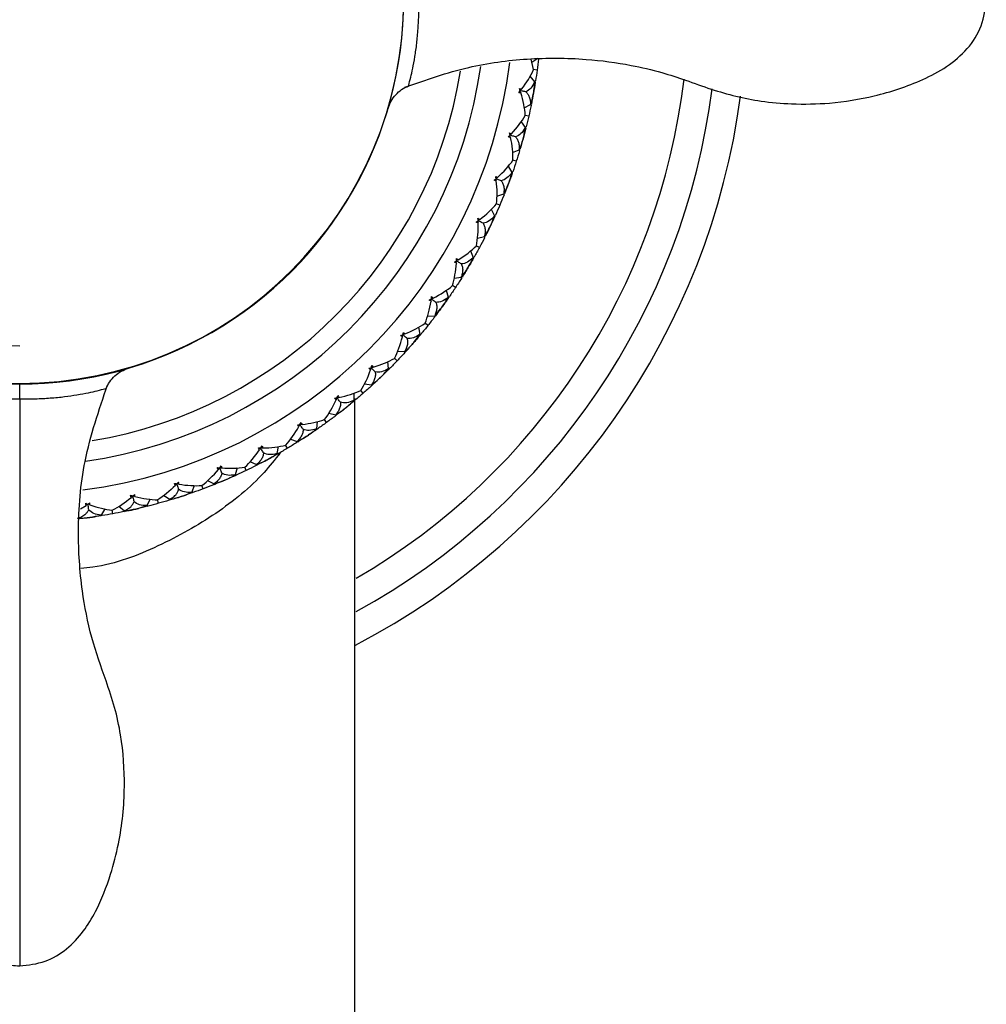
# Paper-space layout '_Top' of a CAD drawing. Units: millimetres. Extents: x -33 to 133, y -99 to 33.
# Drawn here: x 100 to 133, y -35 to -1 of the extents above; entities that cross this region are included whole.
import ezdxf

# ---------------------------------------------------------------- set-up
doc = ezdxf.new("R2010")
doc.units = ezdxf.units.MM

psp = doc.layouts.new('_Top')

# ---------------------------------------------------------------- linework, layer by layer
at = {"color": 7, "linetype": 'Continuous', "lineweight": 25}
for p, q in [((117.61, -2.135), (117.813, -2)), ((117.807, -2.007), (117.834, -2.035)), ((117.667, -2.393), (117.582, -2.031)), ((117.541, -2.624), (117.703, -2.81)), ((117.788, -2.409), (117.663, -2.392)), ((117.692, -2.807), (117.733, -2.782)), ((117.701, -2.804), (117.725, -2.831)), ((117.709, -2.799), (117.733, -2.786)), ((117.345, -3.706), (117.562, -3.588)), ((117.556, -3.595), (117.58, -3.626)), ((117.564, -3.601), (117.581, -3.622)), ((117.5, -3.994), (117.377, -3.966)), ((117.238, -4.189), (117.38, -4.386)), ((117.369, -4.381), (117.412, -4.36)), ((117.379, -4.379), (117.4, -4.409)), ((117.387, -4.376), (117.411, -4.364)), ((116.943, -5.246), (117.169, -5.148)), ((117.163, -5.154), (117.184, -5.187)), ((117.165, -5.153), (117.185, -5.183)), ((116.791, -5.714), (116.917, -5.926)), ((117.072, -5.546), (116.952, -5.508)), ((116.907, -5.921), (116.951, -5.904)), ((116.916, -5.92), (116.935, -5.951)), ((116.925, -5.916), (116.95, -5.907)), ((116.404, -6.744), (116.639, -6.667)), ((116.632, -6.672), (116.65, -6.706)), ((116.639, -6.679), (116.651, -6.703)), ((116.506, -7.054), (116.39, -7.005)), ((116.211, -7.196), (116.317, -7.419)), ((116.308, -7.412), (116.354, -7.399)), ((116.318, -7.412), (116.333, -7.445)), ((116.326, -7.41), (116.352, -7.403)), ((115.807, -8.506), (115.696, -8.446)), ((115.733, -8.187), (115.974, -8.131)), ((115.967, -8.136), (115.982, -8.172)), ((115.973, -8.144), (115.984, -8.169)), ((115.501, -8.62), (115.587, -8.851)), ((115.578, -8.844), (115.625, -8.836)), ((115.587, -8.845), (115.6, -8.879)), ((115.597, -8.843), (115.623, -8.839)), ((114.936, -9.564), (115.181, -9.53)), ((115.173, -9.535), (115.185, -9.572)), ((115.179, -9.543), (115.187, -9.569)), ((114.666, -9.975), (114.73, -10.213)), ((114.981, -9.888), (114.876, -9.819)), ((114.722, -10.205), (114.77, -10.201)), ((114.732, -10.207), (114.742, -10.242)), ((114.741, -10.206), (114.768, -10.203)), ((114.034, -11.191), (113.936, -11.113)), ((114.019, -10.865), (114.266, -10.853)), ((114.257, -10.856), (114.266, -10.894)), ((114.26, -10.856), (114.296, -10.855)), ((114.26, -10.856), (114.268, -10.891)), ((113.713, -11.253), (113.756, -11.492)), ((113.747, -11.486), (113.794, -11.486)), ((113.748, -11.484), (113.796, -11.483)), ((113.758, -11.486), (113.764, -11.522)), ((112.993, -12.078), (113.235, -12.088)), ((113.226, -12.082), (113.232, -12.129)), ((113.23, -12.091), (113.266, -12.092)), ((113.23, -12.091), (113.234, -12.127)), ((112.649, -12.433), (112.67, -12.679)), ((112.974, -12.404), (112.884, -12.317)), ((112.662, -12.672), (112.709, -12.676)), ((112.664, -12.67), (112.711, -12.674)), ((112.673, -12.673), (112.676, -12.709)), ((100, -13.217), (100, -13.2)), ((111.854, -13.193), (112.098, -13.226)), ((111.484, -13.517), (111.483, -13.764)), ((111.81, -13.517), (111.728, -13.423)), ((112.09, -13.228), (112.092, -13.266)), ((112.092, -13.228), (112.128, -13.233)), ((112.092, -13.228), (112.094, -13.264)), ((111.475, -13.756), (111.521, -13.765)), ((111.477, -13.754), (111.524, -13.762)), ((111.486, -13.758), (111.486, -13.794)), ((110.623, -14.203), (110.864, -14.257)), ((110.225, -14.496), (110.203, -14.738)), ((110.551, -14.522), (110.477, -14.42)), ((110.856, -14.258), (110.854, -14.297)), ((110.858, -14.259), (110.857, -14.295)), ((110.858, -14.259), (110.893, -14.267)), ((110.198, -14.727), (110.244, -14.74)), ((110.206, -14.732), (110.203, -14.768)), ((110.215, -14.735), (110.241, -14.742)), ((109.307, -15.098), (109.543, -15.173)), ((109.534, -15.174), (109.528, -15.212)), ((109.536, -15.174), (109.531, -15.21)), ((109.536, -15.174), (109.571, -15.186)), ((108.885, -15.354), (108.84, -15.593)), ((109.207, -15.409), (109.142, -15.301)), ((107.917, -15.871), (108.144, -15.968)), ((108.837, -15.582), (108.881, -15.599)), ((108.845, -15.588), (108.838, -15.623)), ((108.853, -15.591), (108.878, -15.601)), ((107.473, -16.088), (107.407, -16.322)), ((107.789, -16.172), (107.734, -16.059)), ((108.135, -15.967), (108.126, -16.005)), ((108.138, -15.968), (108.13, -16.003)), ((108.138, -15.968), (108.171, -15.982)), ((106.462, -16.517), (106.68, -16.633)), ((107.404, -16.311), (107.447, -16.332)), ((107.42, -16.322), (107.444, -16.334)), ((105.912, -16.91), (105.954, -16.934)), ((106.001, -16.694), (105.914, -16.921)), ((105.927, -16.921), (105.95, -16.935)), ((106.308, -16.805), (106.263, -16.687)), ((106.671, -16.632), (106.659, -16.669)), ((106.662, -16.627), (106.705, -16.651)), ((106.674, -16.633), (106.662, -16.668)), ((104.48, -17.164), (104.374, -17.383)), ((104.776, -17.303), (104.743, -17.182)), ((104.959, -17.032), (105.162, -17.165)), ((105.153, -17.163), (105.138, -17.199)), ((105.152, -17.173), (105.142, -17.198)), ((105.156, -17.165), (105.186, -17.185)), ((102.094, -17.498), (102.29, -17.373)), ((102.923, -17.497), (102.797, -17.705)), ((103.205, -17.662), (103.183, -17.538)), ((103.408, -17.405), (103.602, -17.559)), ((103.594, -17.556), (103.576, -17.59)), ((103.596, -17.558), (103.579, -17.59)), ((103.596, -17.558), (103.625, -17.58)), ((104.373, -17.371), (104.412, -17.399)), ((104.386, -17.384), (104.408, -17.4)), ((102.01, -17.8), (101.984, -17.84)), ((102.008, -17.81), (101.988, -17.84)), ((102.008, -17.81), (102.034, -17.834)), ((102.321, -17.799), (102.498, -17.775)), ((102.798, -17.694), (102.834, -17.725)), ((100, -33.132), (100, -33.207))]:
    psp.add_line(p, q, dxfattribs=at)
for centre, radius, start, end in [((100, 0), 11.893, 360, 270), ((100, 0.02), 13.2, 180, 360), ((100, 0), 13.2, 179.9147, 0.0853), ((100, 0), 16.983, 277.3543, 352.7455), ((100, 0), 16.016, 278.1116, 351.7965), ((100, 0), 15.35, 279.3205, 350.8213), ((100, 0), 23, 300.1929, 353.2119), ((100, 0), 25, 297.4946, 352.4039), ((100, 0), 24, 298.8248, 352.6962), ((100, 0), 17.95, 349.428, 350.0028), ((100, 0), 17.95, 344.2852, 344.86), ((100, 0), 17.95, 339.1424, 339.7172), ((100, 0), 17.95, 333.9996, 334.5744), ((100, 0), 17.95, 328.8568, 329.4316), ((100, 0), 17.95, 323.714, 324.2888), ((100, 0), 17.95, 318.5712, 319.146), ((100, 0), 17.95, 313.4284, 314.0032), ((100, 0), 17.95, 308.2856, 308.8604), ((100, 0), 17.95, 303.1428, 303.7176), ((100, 0), 17.95, 298, 298.5748), ((100, 0), 17.95, 292.8572, 293.432), ((100, 0), 17.95, 287.7144, 288.2892), ((100, 0), 17.95, 282.5716, 283.1464)]:
    psp.add_arc(centre, radius, start, end, dxfattribs=at)
for points, knots in [([(113.243, -3.003), (113.967, -2.747), (115.331, -2.263), (117.446, -1.986), (119.324, -1.991), (120.871, -2.196), (122.006, -2.463), (122.917, -2.761), (124.028, -3.17), (125.247, -3.476), (126.619, -3.592), (127.926, -3.569), (129.452, -3.322), (130.806, -2.879), (131.883, -2.315), (132.601, -1.709), (133.12, -0.906), (133.193, -0.287), (133.229, 0.022)], [0, 0, 0, 0, 0.104692, 0.19735, 0.289885, 0.360856, 0.410128, 0.449165, 0.491701, 0.572032, 0.620003, 0.679589, 0.750323, 0.830557, 0.873187, 0.915806, 0.957892, 1, 1, 1, 1]), ([(113.366, -2.951), (113.365, -2.952), (113.34, -3.05), (113.423, -2.746), (113.557, -2.172), (113.65, -1.523), (113.697, -1.023), (113.723, -0.499), (113.724, -0.143), (113.724, 0.022)], [0, 0, 0, 0, 0.003381, 0.351223, 0.623846, 0.737429, 0.837023, 0.924253, 1, 1, 1, 1]), ([(112.663, -3.726), (112.694, -3.643), (112.758, -3.473), (112.922, -3.255), (113.121, -3.069), (113.284, -2.992), (113.365, -2.954)], [0, 0, 0, 0, 0.247857, 0.50173, 0.752176, 1, 1, 1, 1]), ([(117.192, -3.143), (117.196, -3.148), (117.209, -3.164), (117.222, -3.18), (117.231, -3.191)], [0, 0, 0, 0, 0.302702, 1, 1, 1, 1]), ([(117.201, -3.097), (117.206, -3.094), (117.224, -3.084), (117.241, -3.073), (117.253, -3.066)], [0, 0, 0, 0, 0.303079, 1, 1, 1, 1]), ([(117.401, -3.157), (117.357, -3.15), (117.293, -3.138), (117.23, -3.126), (117.209, -3.123)], [0, 0, 0, 0, 0.677047, 1, 1, 1, 1]), ([(117.401, -3.157), (117.414, -3.171), (117.442, -3.2), (117.477, -3.249), (117.507, -3.305), (117.53, -3.367), (117.548, -3.435), (117.559, -3.509), (117.561, -3.562), (117.562, -3.588)], [0, 0, 0, 0, 0.124884, 0.255023, 0.390916, 0.533, 0.681661, 0.837232, 1, 1, 1, 1]), ([(116.841, -4.672), (116.845, -4.677), (116.856, -4.694), (116.867, -4.711), (116.875, -4.723)], [0, 0, 0, 0, 0.302702, 1, 1, 1, 1]), ([(116.854, -4.627), (116.859, -4.624), (116.878, -4.615), (116.896, -4.607), (116.909, -4.6)], [0, 0, 0, 0, 0.303079, 1, 1, 1, 1]), ([(117.047, -4.704), (117.005, -4.693), (116.942, -4.675), (116.88, -4.658), (116.86, -4.653)], [0, 0, 0, 0, 0.6770467, 1, 1, 1, 1]), ([(117.047, -4.704), (117.06, -4.72), (117.085, -4.75), (117.115, -4.803), (117.14, -4.861), (117.158, -4.925), (117.169, -4.994), (117.174, -5.069), (117.171, -5.121), (117.169, -5.148)], [0, 0, 0, 0, 0.124884, 0.255023, 0.390916, 0.533, 0.681661, 0.837232, 1, 1, 1, 1]), ([(116.355, -6.163), (116.358, -6.168), (116.367, -6.186), (116.377, -6.204), (116.384, -6.216)], [0, 0, 0, 0, 0.302702, 1, 1, 1, 1]), ([(116.371, -6.119), (116.377, -6.117), (116.396, -6.11), (116.415, -6.103), (116.429, -6.098)], [0, 0, 0, 0, 0.303079, 1, 1, 1, 1]), ([(116.557, -6.214), (116.516, -6.198), (116.455, -6.175), (116.394, -6.153), (116.375, -6.145)], [0, 0, 0, 0, 0.677047, 1, 1, 1, 1]), ([(116.557, -6.214), (116.568, -6.23), (116.591, -6.263), (116.616, -6.318), (116.635, -6.378), (116.647, -6.443), (116.652, -6.513), (116.65, -6.588), (116.643, -6.64), (116.639, -6.667)], [0, 0, 0, 0, 0.124884, 0.255023, 0.390916, 0.533, 0.681661, 0.837232, 1, 1, 1, 1]), ([(115.736, -7.604), (115.739, -7.609), (115.747, -7.628), (115.755, -7.647), (115.761, -7.66)], [0, 0, 0, 0, 0.302702, 1, 1, 1, 1]), ([(115.757, -7.562), (115.763, -7.56), (115.782, -7.555), (115.802, -7.549), (115.816, -7.546)], [0, 0, 0, 0, 0.303079, 1, 1, 1, 1]), ([(115.934, -7.673), (115.894, -7.654), (115.835, -7.625), (115.777, -7.597), (115.758, -7.588)], [0, 0, 0, 0, 0.677047, 1, 1, 1, 1]), ([(115.934, -7.673), (115.943, -7.69), (115.963, -7.725), (115.983, -7.782), (115.996, -7.843), (116.003, -7.909), (116.001, -7.979), (115.993, -8.054), (115.98, -8.105), (115.974, -8.131)], [0, 0, 0, 0, 0.1248835, 0.2550232, 0.3909157, 0.533, 0.6816608, 0.8372319, 1, 1, 1, 1]), ([(114.991, -8.984), (114.993, -8.99), (115, -9.009), (115.006, -9.028), (115.011, -9.042)], [0, 0, 0, 0, 0.302702, 1, 1, 1, 1]), ([(115.182, -9.07), (115.144, -9.048), (115.088, -9.014), (115.032, -8.981), (115.014, -8.97)], [0, 0, 0, 0, 0.677047, 1, 1, 1, 1]), ([(115.015, -8.944), (115.022, -8.943), (115.042, -8.939), (115.062, -8.936), (115.076, -8.933)], [0, 0, 0, 0, 0.303078, 1, 1, 1, 1]), ([(115.182, -9.07), (115.19, -9.088), (115.206, -9.124), (115.221, -9.183), (115.229, -9.245), (115.229, -9.312), (115.222, -9.382), (115.206, -9.455), (115.19, -9.505), (115.181, -9.53)], [0, 0, 0, 0, 0.124884, 0.255023, 0.390916, 0.533, 0.681661, 0.837232, 1, 1, 1, 1]), ([(114.126, -10.291), (114.127, -10.297), (114.132, -10.317), (114.137, -10.337), (114.14, -10.351)], [0, 0, 0, 0, 0.302702, 1, 1, 1, 1]), ([(114.307, -10.394), (114.272, -10.369), (114.219, -10.33), (114.167, -10.292), (114.15, -10.28)], [0, 0, 0, 0, 0.677047, 1, 1, 1, 1]), ([(114.153, -10.254), (114.159, -10.253), (114.18, -10.251), (114.2, -10.25), (114.214, -10.248)], [0, 0, 0, 0, 0.303078, 1, 1, 1, 1]), ([(114.307, -10.394), (114.314, -10.413), (114.327, -10.451), (114.336, -10.51), (114.339, -10.573), (114.333, -10.639), (114.32, -10.708), (114.298, -10.78), (114.276, -10.828), (114.266, -10.853)], [0, 0, 0, 0, 0.1248835, 0.2550232, 0.3909157, 0.533, 0.6816608, 0.8372319, 1, 1, 1, 1]), ([(113.318, -11.635), (113.285, -11.606), (113.236, -11.563), (113.187, -11.521), (113.172, -11.507)], [0, 0, 0, 0, 0.677047, 1, 1, 1, 1]), ([(113.177, -11.481), (113.183, -11.481), (113.204, -11.481), (113.224, -11.481), (113.239, -11.481)], [0, 0, 0, 0, 0.303079, 1, 1, 1, 1]), ([(113.146, -11.516), (113.147, -11.522), (113.15, -11.543), (113.153, -11.563), (113.155, -11.577)], [0, 0, 0, 0, 0.302701, 1, 1, 1, 1]), ([(113.318, -11.635), (113.323, -11.654), (113.332, -11.693), (113.337, -11.753), (113.333, -11.816), (113.322, -11.881), (113.302, -11.949), (113.274, -12.018), (113.248, -12.064), (113.235, -12.088)], [0, 0, 0, 0, 0.1248835, 0.2550232, 0.3909157, 0.533, 0.6816608, 0.8372319, 1, 1, 1, 1]), ([(102.968, -13.361), (103.006, -13.28), (103.083, -13.117), (103.269, -12.917), (103.487, -12.753), (103.655, -12.691), (103.739, -12.66)], [0, 0, 0, 0, 0.245475, 0.494671, 0.749051, 1, 1, 1, 1]), ([(112.061, -12.648), (112.062, -12.654), (112.063, -12.675), (112.064, -12.695), (112.064, -12.71)], [0, 0, 0, 0, 0.302702, 1, 1, 1, 1]), ([(112.222, -12.782), (112.191, -12.75), (112.146, -12.703), (112.101, -12.656), (112.087, -12.641)], [0, 0, 0, 0, 0.677047, 1, 1, 1, 1]), ([(112.095, -12.616), (112.101, -12.617), (112.122, -12.619), (112.142, -12.621), (112.156, -12.622)], [0, 0, 0, 0, 0.303079, 1, 1, 1, 1]), ([(112.222, -12.782), (112.224, -12.801), (112.231, -12.841), (112.229, -12.901), (112.221, -12.964), (112.203, -13.028), (112.177, -13.093), (112.143, -13.16), (112.114, -13.203), (112.098, -13.226)], [0, 0, 0, 0, 0.124884, 0.255023, 0.390916, 0.533, 0.681661, 0.837232, 1, 1, 1, 1]), ([(96.982, -13.239), (97.244, -13.987), (97.74, -15.398), (98.007, -17.592), (97.971, -19.544), (97.728, -21.159), (97.401, -22.365), (97.052, -23.347), (96.705, -24.346), (96.484, -25.445), (96.387, -26.59), (96.408, -27.737), (96.58, -29.047), (96.921, -30.294), (97.419, -31.44), (97.997, -32.336), (98.733, -32.904), (99.434, -33.165), (99.81, -33.193), (100, -33.207)], [0, 0, 0, 0, 0.108128, 0.204126, 0.300346, 0.374602, 0.426849, 0.471079, 0.517208, 0.571327, 0.623946, 0.674115, 0.728014, 0.804394, 0.850016, 0.898772, 0.94864, 0.97405, 1, 1, 1, 1]), ([(100, -13.728), (99.833, -13.727), (99.477, -13.725), (98.953, -13.698), (98.449, -13.65), (97.795, -13.553), (97.172, -13.402), (97.087, -13.378), (97.041, -13.365)], [0, 0, 0, 0, 0.076491, 0.163699, 0.263141, 0.380516, 0.661023, 1, 1, 1, 1]), ([(100, -13.728), (100, -13.652), (100, -13.498), (100, -13.336), (100, -13.236), (100, -13.222), (100, -13.217)], [0, 0, 0, 0, 0.281989, 0.565026, 0.848063, 1, 1, 1, 1]), ([(100, -33.207), (100.297, -33.174), (100.881, -33.108), (101.634, -32.649), (102.204, -32.041), (102.719, -31.173), (103.117, -30.156), (103.488, -28.722), (103.653, -27.108), (103.539, -25.53), (103.282, -24.317), (102.903, -23.214), (102.436, -21.905), (102.099, -20.181), (101.967, -18.147), (102.165, -15.734), (102.723, -14.102), (103.019, -13.237)], [0, 0, 0, 0, 0.040484, 0.079553, 0.117466, 0.15372, 0.216923, 0.266219, 0.356091, 0.437475, 0.481751, 0.525358, 0.596864, 0.671664, 0.764835, 0.875266, 1, 1, 1, 1]), ([(102.953, -13.365), (102.958, -13.364), (103.046, -13.34), (102.75, -13.426), (102.183, -13.554), (101.564, -13.649), (101.082, -13.695), (100.553, -13.723), (100.18, -13.727), (100, -13.728)], [0, 0, 0, 0, 0.020484, 0.362307, 0.623012, 0.730674, 0.829407, 0.917692, 1, 1, 1, 1]), ([(100, -13.728), (100, -14.43), (100, -15.871), (100, -18.366), (100, -20.873), (100, -23.102), (100, -25.15), (100, -27.143), (100, -29.069), (100, -30.658), (100, -31.846), (100, -32.625), (100, -33.072), (100, -33.118), (100, -33.132)], [0, 0, 0, 0, 0.108335, 0.222445, 0.337216, 0.450242, 0.538843, 0.629433, 0.718842, 0.804204, 0.865099, 0.922373, 0.976697, 1, 1, 1, 1]), ([(111.027, -13.826), (111.028, -13.846), (111.03, -13.886), (111.024, -13.946), (111.009, -14.007), (110.986, -14.069), (110.955, -14.132), (110.915, -14.195), (110.881, -14.236), (110.864, -14.257)], [0, 0, 0, 0, 0.124884, 0.255023, 0.390916, 0.533, 0.681661, 0.837232, 1, 1, 1, 1]), ([(110.879, -13.678), (110.879, -13.685), (110.878, -13.705), (110.877, -13.726), (110.877, -13.74)], [0, 0, 0, 0, 0.302702, 1, 1, 1, 1]), ([(111.027, -13.826), (110.999, -13.792), (110.959, -13.741), (110.918, -13.69), (110.905, -13.674)], [0, 0, 0, 0, 0.677047, 1, 1, 1, 1]), ([(110.915, -13.649), (110.922, -13.65), (110.942, -13.654), (110.962, -13.658), (110.976, -13.661)], [0, 0, 0, 0, 0.303079, 1, 1, 1, 1]), ([(111.439, -84.803), (111.465, -84.738), (111.516, -84.612), (111.522, -83.651), (111.522, -82.205), (111.522, -80.458), (111.522, -78.578), (111.522, -76.365), (111.522, -73.816), (111.522, -70.983), (111.522, -68.097), (111.522, -65.064), (111.522, -61.683), (111.522, -57.855), (111.522, -53.489), (111.522, -48.584), (111.522, -42.764), (111.522, -35.959), (111.522, -28.1), (111.522, -20.597), (111.522, -15.714), (111.522, -13.7)], [0, 0, 0, 0, 0.033418, 0.064917, 0.095277, 0.125231, 0.154689, 0.183678, 0.221453, 0.258321, 0.294312, 0.33357, 0.37616, 0.425729, 0.482285, 0.545826, 0.616355, 0.708447, 0.810247, 0.921755, 1, 1, 1, 1]), ([(109.743, -14.759), (109.742, -14.778), (109.741, -14.818), (109.729, -14.878), (109.709, -14.937), (109.681, -14.997), (109.644, -15.057), (109.598, -15.116), (109.561, -15.154), (109.543, -15.173)], [0, 0, 0, 0, 0.124884, 0.255023, 0.390916, 0.533, 0.681661, 0.837232, 1, 1, 1, 1]), ([(109.609, -14.599), (109.608, -14.605), (109.606, -14.625), (109.603, -14.645), (109.601, -14.659)], [0, 0, 0, 0, 0.302702, 1, 1, 1, 1]), ([(109.743, -14.759), (109.719, -14.722), (109.683, -14.668), (109.647, -14.614), (109.636, -14.596)], [0, 0, 0, 0, 0.677047, 1, 1, 1, 1]), ([(109.648, -14.573), (109.654, -14.575), (109.674, -14.58), (109.693, -14.586), (109.707, -14.59)], [0, 0, 0, 0, 0.303079, 1, 1, 1, 1]), ([(108.262, -15.401), (108.26, -15.407), (108.256, -15.427), (108.252, -15.447), (108.249, -15.461)], [0, 0, 0, 0, 0.302702, 1, 1, 1, 1]), ([(108.381, -15.573), (108.36, -15.534), (108.329, -15.477), (108.298, -15.42), (108.288, -15.401)], [0, 0, 0, 0, 0.677047, 1, 1, 1, 1]), ([(108.303, -15.379), (108.309, -15.381), (108.328, -15.389), (108.347, -15.396), (108.36, -15.401)], [0, 0, 0, 0, 0.303079, 1, 1, 1, 1]), ([(108.954, -15.577), (108.776, -15.801), (108.165, -16.564), (106.777, -17.702), (104.795, -18.806), (103.178, -19.438), (102.243, -19.534), (102.105, -19.548)], [0, 0, 0, 0, 0.115268, 0.393177, 0.672712, 0.952014, 1, 1, 1, 1]), ([(108.381, -15.573), (108.378, -15.592), (108.374, -15.632), (108.356, -15.69), (108.331, -15.748), (108.298, -15.805), (108.255, -15.861), (108.205, -15.916), (108.164, -15.95), (108.144, -15.968)], [0, 0, 0, 0, 0.124884, 0.255023, 0.390916, 0.533, 0.681661, 0.837232, 1, 1, 1, 1]), ([(106.848, -16.08), (106.846, -16.086), (106.84, -16.105), (106.834, -16.125), (106.829, -16.138)], [0, 0, 0, 0, 0.302702, 1, 1, 1, 1]), ([(106.951, -16.261), (106.934, -16.221), (106.908, -16.161), (106.883, -16.102), (106.874, -16.082)], [0, 0, 0, 0, 0.677047, 1, 1, 1, 1]), ([(106.891, -16.061), (106.896, -16.064), (106.915, -16.073), (106.933, -16.082), (106.946, -16.088)], [0, 0, 0, 0, 0.303078, 1, 1, 1, 1]), ([(106.951, -16.261), (106.947, -16.28), (106.939, -16.32), (106.916, -16.376), (106.886, -16.431), (106.848, -16.485), (106.8, -16.537), (106.745, -16.587), (106.702, -16.618), (106.68, -16.633)], [0, 0, 0, 0, 0.124884, 0.255023, 0.390916, 0.533, 0.681661, 0.837232, 1, 1, 1, 1]), ([(105.162, -17.165), (105.188, -17.15), (105.24, -17.119), (105.307, -17.066), (105.372, -17.001), (105.43, -16.921), (105.454, -16.852), (105.465, -16.819)], [0, 0, 0, 0, 0.185275, 0.363212, 0.534851, 0.773739, 1, 1, 1, 1]), ([(105.379, -16.629), (105.377, -16.635), (105.369, -16.653), (105.361, -16.672), (105.355, -16.685)], [0, 0, 0, 0, 0.302702, 1, 1, 1, 1]), ([(105.465, -16.819), (105.452, -16.777), (105.432, -16.715), (105.412, -16.654), (105.405, -16.634)], [0, 0, 0, 0, 0.6770467, 1, 1, 1, 1]), ([(105.424, -16.614), (105.429, -16.618), (105.446, -16.628), (105.464, -16.639), (105.476, -16.646)], [0, 0, 0, 0, 0.302696, 1, 1, 1, 1]), ([(103.602, -17.559), (103.63, -17.546), (103.684, -17.52), (103.756, -17.473), (103.826, -17.414), (103.891, -17.339), (103.921, -17.273), (103.935, -17.24)], [0, 0, 0, 0, 0.185326, 0.363294, 0.534952, 0.773791, 1, 1, 1, 1]), ([(103.866, -17.044), (103.863, -17.049), (103.854, -17.067), (103.844, -17.085), (103.838, -17.098)], [0, 0, 0, 0, 0.302896, 1, 1, 1, 1]), ([(103.935, -17.24), (103.925, -17.198), (103.911, -17.134), (103.896, -17.072), (103.892, -17.051)], [0, 0, 0, 0, 0.676455, 1, 1, 1, 1]), ([(103.912, -17.034), (103.916, -17.037), (103.933, -17.049), (103.949, -17.061), (103.961, -17.07)], [0, 0, 0, 0, 0.30327, 1, 1, 1, 1]), ([(102.013, -17.811), (102.042, -17.8), (102.099, -17.78), (102.174, -17.74), (102.25, -17.687), (102.321, -17.618), (102.357, -17.555), (102.374, -17.524)], [0, 0, 0, 0, 0.1853257, 0.3632941, 0.5349517, 0.7737914, 1, 1, 1, 1]), ([(102.323, -17.322), (102.32, -17.327), (102.309, -17.344), (102.298, -17.361), (102.29, -17.373)], [0, 0, 0, 0, 0.3028963, 1, 1, 1, 1]), ([(102.374, -17.524), (102.368, -17.48), (102.359, -17.416), (102.35, -17.352), (102.348, -17.331)], [0, 0, 0, 0, 0.676455, 1, 1, 1, 1]), ([(102.369, -17.316), (102.374, -17.32), (102.389, -17.333), (102.404, -17.347), (102.415, -17.356)], [0, 0, 0, 0, 0.30327, 1, 1, 1, 1])]:
    psp.add_open_spline(points, degree=3, knots=knots, dxfattribs=at)
for points in [[(117.834, -2.035), (117.82, -2.16), (117.804, -2.285), (117.788, -2.409)], [(117.253, -3.066), (117.426, -2.843), (117.564, -2.615), (117.667, -2.393)], [(117.788, -2.409), (117.771, -2.534), (117.753, -2.658), (117.733, -2.782)], [(117.182, -3.044), (117.207, -3.05), (117.231, -3.057), (117.253, -3.066)], [(117.209, -3.123), (117.2, -3.097), (117.192, -3.07), (117.182, -3.044)], [(117.703, -2.81), (117.635, -2.987), (117.53, -3.104), (117.401, -3.157)], [(117.725, -2.831), (117.705, -2.956), (117.684, -3.08), (117.662, -3.205)], [(117.677, -3.116), (117.693, -3.028), (117.703, -2.927), (117.703, -2.81)], [(117.157, -3.187), (117.174, -3.165), (117.192, -3.144), (117.209, -3.123)], [(117.231, -3.191), (117.206, -3.191), (117.182, -3.19), (117.157, -3.187)], [(117.382, -3.967), (117.363, -3.722), (117.314, -3.46), (117.231, -3.191)], [(117.562, -3.588), (117.602, -3.48), (117.629, -3.381), (117.645, -3.293)], [(117.662, -3.205), (117.639, -3.329), (117.615, -3.453), (117.59, -3.577)], [(117.58, -3.626), (117.555, -3.749), (117.528, -3.871), (117.5, -3.994)], [(116.909, -4.6), (117.101, -4.394), (117.259, -4.179), (117.382, -3.967)], [(117.5, -3.994), (117.472, -4.116), (117.443, -4.239), (117.412, -4.36)], [(117.38, -4.386), (117.296, -4.555), (117.181, -4.663), (117.047, -4.704)], [(117.327, -4.688), (117.35, -4.602), (117.369, -4.502), (117.38, -4.386)], [(116.802, -4.712), (116.821, -4.692), (116.841, -4.672), (116.86, -4.653)], [(116.875, -4.723), (116.851, -4.721), (116.827, -4.717), (116.802, -4.712)], [(116.84, -4.572), (116.864, -4.58), (116.887, -4.59), (116.909, -4.6)], [(116.86, -4.653), (116.854, -4.626), (116.847, -4.599), (116.84, -4.572)], [(116.956, -5.509), (116.96, -5.263), (116.934, -4.998), (116.875, -4.723)], [(117.4, -4.409), (117.369, -4.531), (117.337, -4.653), (117.303, -4.775)], [(117.169, -5.148), (117.219, -5.044), (117.255, -4.948), (117.279, -4.862)], [(117.303, -4.775), (117.27, -4.897), (117.235, -5.018), (117.199, -5.139)], [(117.184, -5.187), (117.148, -5.307), (117.11, -5.427), (117.072, -5.546)], [(116.429, -6.098), (116.638, -5.909), (116.815, -5.71), (116.956, -5.509)], [(117.072, -5.546), (117.033, -5.666), (116.993, -5.785), (116.951, -5.904)], [(116.363, -6.063), (116.386, -6.074), (116.408, -6.085), (116.429, -6.098)], [(116.375, -6.145), (116.371, -6.118), (116.367, -6.091), (116.363, -6.063)], [(116.917, -5.926), (116.818, -6.087), (116.694, -6.184), (116.557, -6.214)], [(116.935, -5.951), (116.893, -6.07), (116.85, -6.189), (116.806, -6.307)], [(116.837, -6.222), (116.868, -6.139), (116.896, -6.04), (116.917, -5.926)], [(116.312, -6.199), (116.333, -6.181), (116.354, -6.163), (116.375, -6.145)], [(116.384, -6.216), (116.36, -6.212), (116.336, -6.206), (116.312, -6.199)], [(116.394, -7.007), (116.42, -6.762), (116.418, -6.496), (116.384, -6.216)], [(116.639, -6.667), (116.698, -6.567), (116.742, -6.475), (116.774, -6.391)], [(116.806, -6.307), (116.761, -6.425), (116.716, -6.543), (116.669, -6.66)], [(116.65, -6.706), (116.603, -6.823), (116.555, -6.939), (116.506, -7.054)], [(115.816, -7.546), (116.042, -7.377), (116.236, -7.194), (116.394, -7.007)], [(116.506, -7.054), (116.456, -7.17), (116.406, -7.285), (116.354, -7.399)], [(116.317, -7.419), (116.205, -7.57), (116.073, -7.656), (115.934, -7.673)], [(116.333, -7.445), (116.281, -7.56), (116.227, -7.674), (116.173, -7.788)], [(116.211, -7.707), (116.25, -7.626), (116.286, -7.531), (116.317, -7.419)], [(115.691, -7.636), (115.713, -7.62), (115.736, -7.604), (115.758, -7.588)], [(115.761, -7.66), (115.737, -7.654), (115.714, -7.646), (115.691, -7.636)], [(115.7, -8.448), (115.748, -8.207), (115.769, -7.941), (115.761, -7.66)], [(115.753, -7.506), (115.775, -7.518), (115.796, -7.531), (115.816, -7.546)], [(115.758, -7.588), (115.757, -7.561), (115.755, -7.533), (115.753, -7.506)], [(115.974, -8.131), (116.042, -8.037), (116.094, -7.949), (116.133, -7.869)], [(116.173, -7.788), (116.118, -7.902), (116.062, -8.015), (116.005, -8.127)], [(115.076, -8.933), (115.316, -8.785), (115.525, -8.62), (115.7, -8.448)], [(115.982, -8.172), (115.925, -8.284), (115.866, -8.395), (115.807, -8.506)], [(115.807, -8.506), (115.747, -8.616), (115.687, -8.726), (115.625, -8.836)], [(114.879, -9.821), (114.948, -9.589), (114.994, -9.326), (115.011, -9.042)], [(114.943, -9.012), (114.967, -8.998), (114.991, -8.984), (115.014, -8.97)], [(115.011, -9.042), (114.988, -9.034), (114.965, -9.023), (114.943, -9.012)], [(115.014, -8.97), (115.016, -8.943), (115.016, -8.915), (115.017, -8.888)], [(115.017, -8.888), (115.038, -8.902), (115.058, -8.917), (115.076, -8.933)], [(115.587, -8.851), (115.461, -8.993), (115.322, -9.065), (115.182, -9.07)], [(115.6, -8.879), (115.538, -8.989), (115.474, -9.098), (115.409, -9.206)], [(115.455, -9.129), (115.501, -9.052), (115.545, -8.96), (115.587, -8.851)], [(115.181, -9.53), (115.257, -9.443), (115.317, -9.36), (115.363, -9.283)], [(115.409, -9.206), (115.345, -9.315), (115.279, -9.422), (115.212, -9.529)], [(115.185, -9.572), (115.118, -9.678), (115.05, -9.783), (114.981, -9.888)], [(114.214, -10.248), (114.467, -10.122), (114.69, -9.977), (114.879, -9.821)], [(114.981, -9.888), (114.912, -9.993), (114.841, -10.097), (114.77, -10.201)], [(113.939, -11.115), (114.027, -10.891), (114.097, -10.635), (114.14, -10.351)], [(114.075, -10.315), (114.1, -10.303), (114.125, -10.292), (114.15, -10.28)], [(114.14, -10.351), (114.118, -10.341), (114.096, -10.329), (114.075, -10.315)], [(114.15, -10.28), (114.154, -10.253), (114.157, -10.226), (114.16, -10.198)], [(114.16, -10.198), (114.18, -10.214), (114.198, -10.231), (114.214, -10.248)], [(114.73, -10.213), (114.593, -10.342), (114.448, -10.402), (114.307, -10.394)], [(114.742, -10.242), (114.669, -10.345), (114.596, -10.448), (114.522, -10.55)], [(114.575, -10.477), (114.63, -10.401), (114.682, -10.312), (114.73, -10.213)], [(114.266, -10.853), (114.345, -10.776), (114.413, -10.699), (114.469, -10.623)], [(114.522, -10.55), (114.448, -10.653), (114.373, -10.754), (114.296, -10.855)], [(113.239, -11.481), (113.504, -11.377), (113.739, -11.252), (113.939, -11.115)], [(114.266, -10.894), (114.19, -10.994), (114.112, -11.093), (114.034, -11.191)], [(113.094, -11.535), (113.12, -11.526), (113.146, -11.517), (113.172, -11.507)], [(113.172, -11.507), (113.178, -11.48), (113.183, -11.453), (113.189, -11.426)], [(113.189, -11.426), (113.207, -11.444), (113.224, -11.462), (113.239, -11.481)], [(113.756, -11.492), (113.607, -11.609), (113.457, -11.656), (113.318, -11.635)], [(113.577, -11.742), (113.637, -11.672), (113.697, -11.589), (113.756, -11.492)], [(114.034, -11.191), (113.956, -11.29), (113.876, -11.387), (113.796, -11.483)], [(112.887, -12.32), (112.997, -12.101), (113.088, -11.85), (113.155, -11.577)], [(113.155, -11.577), (113.134, -11.565), (113.114, -11.551), (113.094, -11.535)], [(113.518, -11.81), (113.435, -11.905), (113.351, -11.999), (113.266, -12.092)], [(113.764, -11.522), (113.683, -11.619), (113.601, -11.715), (113.518, -11.81)], [(113.232, -12.129), (113.147, -12.222), (113.061, -12.313), (112.974, -12.404)], [(113.235, -12.088), (113.326, -12.015), (113.399, -11.944), (113.459, -11.877)], [(112.156, -12.622), (112.427, -12.543), (112.673, -12.44), (112.887, -12.32)], [(112.974, -12.404), (112.888, -12.495), (112.8, -12.585), (112.711, -12.674)], [(111.73, -13.426), (111.86, -13.217), (111.974, -12.976), (112.064, -12.71)], [(112.007, -12.662), (112.034, -12.656), (112.061, -12.649), (112.087, -12.641)], [(112.064, -12.71), (112.045, -12.695), (112.025, -12.68), (112.007, -12.662)], [(112.087, -12.641), (112.095, -12.615), (112.104, -12.589), (112.112, -12.562)], [(112.112, -12.562), (112.128, -12.582), (112.143, -12.601), (112.156, -12.622)], [(112.67, -12.679), (112.512, -12.782), (112.358, -12.815), (112.222, -12.782)], [(112.676, -12.709), (112.587, -12.798), (112.496, -12.887), (112.405, -12.974)], [(112.47, -12.911), (112.534, -12.85), (112.602, -12.773), (112.67, -12.679)], [(112.098, -13.226), (112.195, -13.161), (112.275, -13.097), (112.34, -13.036)], [(112.405, -12.974), (112.314, -13.061), (112.221, -13.147), (112.128, -13.233)], [(110.976, -13.661), (111.253, -13.606), (111.507, -13.526), (111.73, -13.426)], [(111.81, -13.517), (111.716, -13.6), (111.62, -13.682), (111.524, -13.762)], [(112.092, -13.266), (111.999, -13.351), (111.905, -13.435), (111.81, -13.517)], [(110.48, -14.423), (110.627, -14.227), (110.762, -13.997), (110.877, -13.74)], [(110.824, -13.688), (110.851, -13.683), (110.878, -13.679), (110.905, -13.674)], [(110.877, -13.74), (110.858, -13.724), (110.84, -13.706), (110.824, -13.688)], [(110.905, -13.674), (110.916, -13.649), (110.926, -13.623), (110.937, -13.597)], [(110.937, -13.597), (110.951, -13.618), (110.964, -13.639), (110.976, -13.661)], [(111.483, -13.764), (111.316, -13.852), (111.16, -13.871), (111.027, -13.826)], [(111.486, -13.794), (111.389, -13.875), (111.291, -13.955), (111.192, -14.034)], [(111.262, -13.977), (111.332, -13.921), (111.406, -13.851), (111.483, -13.764)], [(110.864, -14.257), (110.966, -14.202), (111.051, -14.145), (111.121, -14.09)], [(111.192, -14.034), (111.093, -14.112), (110.994, -14.19), (110.893, -14.267)], [(109.636, -14.596), (109.649, -14.572), (109.661, -14.548), (109.674, -14.523)], [(109.674, -14.523), (109.687, -14.545), (109.698, -14.567), (109.707, -14.59)], [(109.707, -14.59), (109.988, -14.56), (110.248, -14.503), (110.48, -14.423)], [(110.551, -14.522), (110.45, -14.595), (110.347, -14.668), (110.244, -14.74)], [(110.854, -14.297), (110.754, -14.373), (110.653, -14.448), (110.551, -14.522)], [(109.145, -15.305), (109.309, -15.122), (109.464, -14.905), (109.601, -14.659)], [(109.553, -14.603), (109.581, -14.601), (109.608, -14.599), (109.636, -14.596)], [(109.601, -14.659), (109.584, -14.642), (109.568, -14.623), (109.553, -14.603)], [(110.203, -14.738), (110.028, -14.81), (109.871, -14.816), (109.743, -14.759)], [(110.203, -14.768), (110.099, -14.84), (109.994, -14.911), (109.889, -14.98)], [(109.964, -14.931), (110.038, -14.881), (110.118, -14.818), (110.203, -14.738)], [(109.528, -15.212), (109.422, -15.279), (109.315, -15.344), (109.207, -15.409)], [(109.543, -15.173), (109.649, -15.127), (109.739, -15.079), (109.814, -15.03)], [(109.889, -14.98), (109.784, -15.05), (109.678, -15.118), (109.571, -15.186)], [(107.736, -16.063), (107.916, -15.896), (108.09, -15.694), (108.249, -15.461)], [(108.206, -15.4), (108.233, -15.401), (108.261, -15.401), (108.288, -15.401)], [(108.249, -15.461), (108.233, -15.442), (108.219, -15.422), (108.206, -15.4)], [(108.288, -15.401), (108.303, -15.378), (108.318, -15.355), (108.333, -15.332)], [(108.333, -15.332), (108.344, -15.355), (108.353, -15.378), (108.36, -15.401)], [(108.36, -15.401), (108.642, -15.397), (108.907, -15.363), (109.145, -15.305)], [(109.207, -15.409), (109.099, -15.473), (108.991, -15.537), (108.881, -15.599)], [(108.144, -15.968), (108.254, -15.931), (108.348, -15.891), (108.427, -15.849)], [(108.506, -15.806), (108.395, -15.866), (108.283, -15.925), (108.171, -15.982)], [(108.84, -15.593), (108.66, -15.65), (108.503, -15.641), (108.381, -15.573)], [(108.838, -15.623), (108.728, -15.686), (108.618, -15.747), (108.506, -15.806)], [(108.586, -15.764), (108.664, -15.721), (108.749, -15.665), (108.84, -15.593)], [(106.265, -16.691), (106.457, -16.543), (106.648, -16.359), (106.829, -16.138)], [(106.792, -16.074), (106.82, -16.077), (106.847, -16.08), (106.874, -16.082)], [(106.829, -16.138), (106.816, -16.118), (106.803, -16.096), (106.792, -16.074)], [(106.874, -16.082), (106.892, -16.061), (106.908, -16.039), (106.925, -16.017)], [(106.925, -16.017), (106.934, -16.041), (106.941, -16.064), (106.946, -16.088)], [(106.946, -16.088), (107.227, -16.109), (107.494, -16.1), (107.736, -16.063)], [(107.789, -16.172), (107.676, -16.227), (107.562, -16.28), (107.447, -16.332)], [(108.126, -16.005), (108.014, -16.062), (107.902, -16.118), (107.789, -16.172)], [(105.462, -16.573), (105.443, -16.594), (105.424, -16.614), (105.405, -16.634)], [(105.476, -16.646), (105.473, -16.622), (105.468, -16.598), (105.462, -16.573)], [(106.68, -16.633), (106.793, -16.607), (106.89, -16.575), (106.972, -16.54)], [(107.055, -16.505), (106.939, -16.555), (106.823, -16.603), (106.705, -16.651)], [(107.407, -16.322), (107.223, -16.363), (107.067, -16.34), (106.951, -16.261)], [(107.402, -16.353), (107.287, -16.405), (107.171, -16.456), (107.055, -16.505)], [(107.138, -16.47), (107.22, -16.434), (107.31, -16.386), (107.407, -16.322)], [(105.355, -16.685), (105.154, -16.89), (104.946, -17.057), (104.744, -17.186)], [(105.324, -16.618), (105.351, -16.624), (105.378, -16.629), (105.405, -16.634)], [(105.355, -16.685), (105.344, -16.664), (105.333, -16.642), (105.324, -16.618)], [(105.914, -16.921), (105.727, -16.945), (105.574, -16.908), (105.465, -16.819)], [(105.476, -16.646), (105.754, -16.692), (106.02, -16.706), (106.265, -16.691)], [(105.633, -17.043), (105.723, -17.014), (105.817, -16.973), (105.914, -16.921)], [(106.308, -16.805), (106.19, -16.849), (106.072, -16.892), (105.954, -16.934)], [(106.659, -16.669), (106.542, -16.716), (106.425, -16.761), (106.308, -16.805)], [(103.183, -17.542), (103.402, -17.429), (103.623, -17.28), (103.838, -17.098)], [(103.813, -17.028), (103.839, -17.036), (103.866, -17.044), (103.892, -17.051)], [(103.838, -17.098), (103.828, -17.076), (103.82, -17.052), (103.813, -17.028)], [(103.892, -17.051), (103.912, -17.033), (103.933, -17.015), (103.953, -16.996)], [(104.374, -17.383), (104.185, -17.39), (104.035, -17.339), (103.935, -17.24)], [(103.961, -17.07), (103.96, -17.046), (103.957, -17.021), (103.953, -16.996)], [(103.961, -17.07), (104.237, -17.142), (104.501, -17.179), (104.744, -17.186)], [(105.138, -17.199), (105.018, -17.235), (104.897, -17.27), (104.776, -17.303)], [(105.162, -17.165), (105.272, -17.15), (105.372, -17.128), (105.462, -17.099)], [(105.547, -17.071), (105.427, -17.11), (105.307, -17.148), (105.186, -17.185)], [(105.906, -16.95), (105.787, -16.992), (105.667, -17.032), (105.547, -17.071)], [(102.271, -17.302), (102.297, -17.312), (102.322, -17.322), (102.348, -17.331)], [(102.29, -17.373), (102.282, -17.35), (102.276, -17.326), (102.271, -17.302)], [(102.348, -17.331), (102.37, -17.315), (102.392, -17.299), (102.413, -17.282)], [(102.797, -17.705), (102.609, -17.695), (102.465, -17.631), (102.374, -17.524)], [(102.415, -17.356), (102.416, -17.332), (102.415, -17.307), (102.413, -17.282)], [(102.415, -17.356), (102.68, -17.451), (102.94, -17.513), (103.183, -17.542)], [(103.576, -17.59), (103.452, -17.615), (103.329, -17.639), (103.205, -17.662)], [(103.602, -17.559), (103.718, -17.553), (103.82, -17.539), (103.907, -17.52)], [(103.995, -17.5), (103.872, -17.528), (103.748, -17.555), (103.625, -17.58)], [(104.363, -17.412), (104.241, -17.442), (104.118, -17.472), (103.995, -17.5)], [(104.374, -17.383), (104.27, -17.427), (104.173, -17.459), (104.083, -17.48)], [(104.776, -17.303), (104.655, -17.336), (104.533, -17.369), (104.412, -17.399)], [(102.013, -17.811), (102.13, -17.816), (102.232, -17.811), (102.321, -17.799)], [(102.409, -17.788), (102.284, -17.805), (102.159, -17.82), (102.034, -17.834)], [(102.785, -17.733), (102.66, -17.752), (102.535, -17.771), (102.409, -17.788)], [(102.498, -17.775), (102.587, -17.763), (102.687, -17.741), (102.797, -17.705)], [(103.205, -17.662), (103.081, -17.684), (102.958, -17.705), (102.834, -17.725)]]:
    psp.add_open_spline(points, degree=3, dxfattribs=at)

doc.saveas('drawing.dxf')
